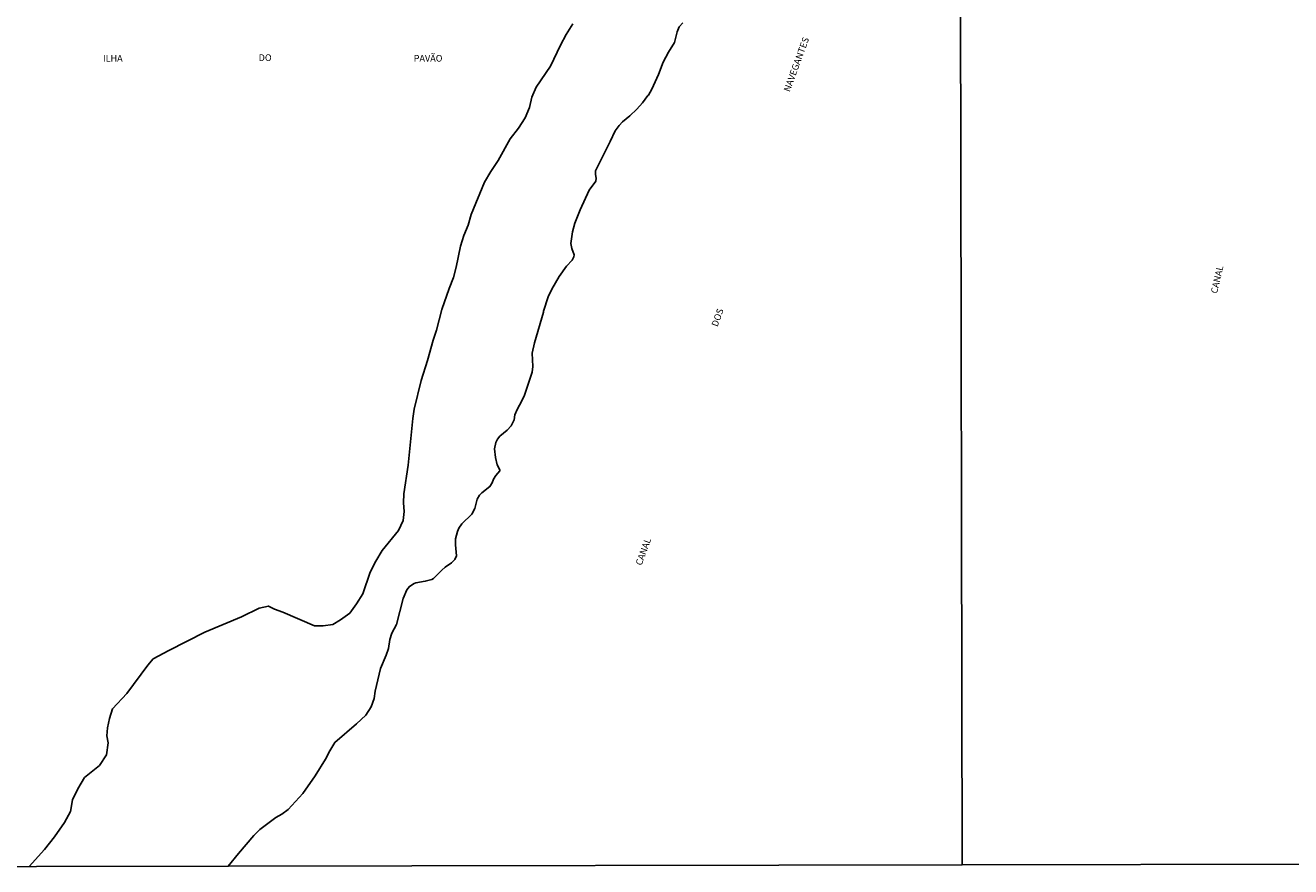
# Model space of a CAD drawing. Units: millimetres. Extents: x 178284 to 180740, y 1679817 to 1682593.
# Drawn here: x 179385 to 179861, y 1679819 to 1680135 of the extents above; entities that cross this region are included whole.
import ezdxf
from ezdxf.enums import TextEntityAlignment as Align

# ---------------------------------------------------------------- set-up
doc = ezdxf.new("R2010")
doc.units = ezdxf.units.MM
doc.header["$LTSCALE"] = 10
for name, color, linetype in [('V-BANHADO', 102, 'Continuous'), ('V-CANAL', 33, 'Continuous'), ('V-NOME_DOS_LOGRADOUROS', 7, 'Continuous')]:
    doc.layers.add(name, color=color, linetype=linetype)
doc.layers.add('X-LIMITE_1000', color=7, linetype='Continuous', plot=False)
doc.layers.add('X-LIMITE_5000', color=3, linetype='Continuous', plot=False)
doc.styles.get("Standard").update_dxf_attribs({"font": 'ARIAL.TTF'})

msp = doc.modelspace()

# ---------------------------------------------------------------- linework, layer by layer
at = {"layer": 'V-BANHADO'}
for points in [[(179386.26, 1679819.03), (179392.02, 1679825.47), (179395.77, 1679830.2), (179399.46, 1679835.57), (179401.78, 1679839.78), (179402.55, 1679844.17), (179404.45, 1679848.27), (179407.01, 1679852.48), (179412.6, 1679857.1), (179415.25, 1679861.11), (179415.85, 1679865.52), (179415.4, 1679868.2), (179415.67, 1679871.2), (179416.41, 1679874.69), (179417.51, 1679878.3), (179422.87, 1679884.07), (179430.82, 1679894.78), (179432.78, 1679897.12), (179438.67, 1679900.35), (179452.23, 1679907.13), (179466.09, 1679913.02), (179472.69, 1679916.28), (179476.17, 1679917), (179478.49, 1679915.82), (179481.52, 1679914.75), (179493.54, 1679909.55), (179496.72, 1679909.52), (179500.32, 1679910.07), (179503.32, 1679911.8), (179506.74, 1679914.4), (179509.27, 1679917.83), (179511.62, 1679921.64), (179514.48, 1679929.75), (179516.53, 1679933.85), (179518.94, 1679937.95), (179525.06, 1679945.43), (179526.87, 1679949.18), (179527.14, 1679952.56), (179526.93, 1679955.82), (179527.08, 1679959.25), (179528.76, 1679969.96), (179530.41, 1679987.53), (179531, 1679991.05), (179533.55, 1680001.9), (179535.96, 1680009.4), (179538.07, 1680016.99), (179539.38, 1680020.83), (179541.37, 1680028.54), (179544.08, 1680036.47), (179545.72, 1680040.54), (179546.73, 1680044.52), (179548.42, 1680052.39), (179549.64, 1680056.31), (179551.22, 1680060.29), (179552.35, 1680064.27), (179557.35, 1680076.39), (179559.76, 1680080.43), (179562.5, 1680084.53), (179567.11, 1680092.73), (179570.17, 1680096.68), (179572.7, 1680100.63), (179574.28, 1680104.5), (179575.2, 1680108.34), (179576.81, 1680112.21), (179582.17, 1680120.11), (179585.94, 1680127.96), (179588.17, 1680131.94), (179590.67, 1680136.01)], [(179632.01, 1680136.3), (179630.55, 1680134.9), (179629.89, 1680132.91), (179628.9, 1680128.92), (179626.63, 1680125.31), (179624.59, 1680121.52), (179622.83, 1680116.95), (179620.29, 1680111.37), (179619.07, 1680109.18), (179618.82, 1680109.03), (179616.83, 1680106.28), (179614.72, 1680103.86), (179612.1, 1680101.41), (179609.3, 1680099.14), (179607.99, 1680097.77), (179606.56, 1680095.75), (179604.69, 1680091.68), (179599.19, 1680080.65), (179599.1, 1680079.29), (179599.44, 1680077.92), (179599.28, 1680076.81), (179596.79, 1680073.44), (179593.41, 1680066.04), (179591.42, 1680061.02), (179590.48, 1680057.81), (179589.82, 1680053.32), (179590.25, 1680051.52), (179591.12, 1680049.05), (179591.03, 1680048.4), (179590.37, 1680047.13), (179588.27, 1680044.9), (179585.47, 1680040.99), (179582.71, 1680036.22), (179581.37, 1680033.33), (179579.56, 1680027.93), (179579.59, 1680027.55), (179576.25, 1680016.05), (179575.39, 1680012.07), (179575.58, 1680007.13), (179575.28, 1680005.02), (179572.39, 1679996.28), (179571.49, 1679994.14), (179569.64, 1679990.98), (179568.87, 1679988.9), (179568.51, 1679987.02), (179567.46, 1679984.85), (179565.96, 1679983.12), (179563.21, 1679980.91), (179562.26, 1679979.81), (179561.68, 1679978.47), (179561.17, 1679976.08), (179561.49, 1679972.88), (179562.23, 1679970.11), (179563.18, 1679968.29), (179563.18, 1679967.82), (179561.65, 1679966.08), (179560.76, 1679964.7), (179560.29, 1679963.31), (179559.46, 1679961.95), (179556.4, 1679959.6), (179555.55, 1679958.71), (179554.67, 1679957.18), (179553.77, 1679953.76), (179552.59, 1679951.51), (179548.9, 1679947.89), (179547.81, 1679946.36), (179547.25, 1679945.11), (179546.55, 1679942.27), (179546.52, 1679940.07), (179546.9, 1679935.94), (179546.3, 1679934.49), (179545.04, 1679933.24), (179542.64, 1679931.6), (179541.38, 1679930.54), (179538.27, 1679927.41), (179537.57, 1679927.06), (179535.11, 1679926.31), (179531.6, 1679925.7), (179530.9, 1679925.44), (179529.19, 1679924.38), (179528.26, 1679923.12), (179526.77, 1679919.88), (179524.28, 1679910.1), (179522.52, 1679906.78), (179521.82, 1679904.44), (179521.26, 1679901.1), (179520.49, 1679898.53), (179518.35, 1679893.56), (179516.31, 1679885.06), (179515.95, 1679882.2), (179514.82, 1679879.17), (179512.74, 1679876), (179509.32, 1679872.77), (179501.17, 1679865.76), (179499.24, 1679862.59), (179497.66, 1679859.47), (179493.68, 1679853.13), (179489.14, 1679846.57), (179483.57, 1679840.54), (179481.17, 1679838.69), (179478.97, 1679837.46), (179472.96, 1679833.04), (179470.69, 1679830.68), (179464.96, 1679824.01), (179461.04, 1679819.16)]]:
    msp.add_lwpolyline(points, dxfattribs=at)
at = {"layer": 'V-CANAL'}
msp.add_lwpolyline([(179632.01, 1680136.3), (179630.55, 1680134.9), (179629.89, 1680132.91), (179628.9, 1680128.92), (179626.63, 1680125.31), (179624.59, 1680121.52), (179622.83, 1680116.95), (179620.29, 1680111.37), (179619.07, 1680109.18), (179618.82, 1680109.03), (179616.83, 1680106.28), (179614.72, 1680103.86), (179612.1, 1680101.41), (179609.3, 1680099.14), (179607.99, 1680097.77), (179606.56, 1680095.75), (179604.69, 1680091.68), (179599.19, 1680080.65), (179599.1, 1680079.29), (179599.44, 1680077.92), (179599.28, 1680076.81), (179596.79, 1680073.44), (179593.41, 1680066.04), (179591.42, 1680061.02), (179590.48, 1680057.81), (179589.82, 1680053.32), (179590.25, 1680051.52), (179591.12, 1680049.05), (179591.03, 1680048.4), (179590.37, 1680047.13), (179588.27, 1680044.9), (179585.47, 1680040.99), (179582.71, 1680036.22), (179581.37, 1680033.33), (179579.56, 1680027.93), (179579.59, 1680027.55), (179576.25, 1680016.05), (179575.39, 1680012.07), (179575.58, 1680007.13), (179575.28, 1680005.02), (179572.39, 1679996.28), (179571.49, 1679994.14), (179569.64, 1679990.98), (179568.87, 1679988.9), (179568.51, 1679987.02), (179567.46, 1679984.85), (179565.96, 1679983.12), (179563.21, 1679980.91), (179562.26, 1679979.81), (179561.68, 1679978.47), (179561.17, 1679976.08), (179561.49, 1679972.88), (179562.23, 1679970.11), (179563.18, 1679968.29), (179563.18, 1679967.82), (179561.65, 1679966.08), (179560.76, 1679964.7), (179560.29, 1679963.31), (179559.46, 1679961.95), (179556.4, 1679959.6), (179555.55, 1679958.71), (179554.67, 1679957.18), (179553.77, 1679953.76), (179552.59, 1679951.51), (179548.9, 1679947.89), (179547.81, 1679946.36), (179547.25, 1679945.11), (179546.55, 1679942.27), (179546.52, 1679940.07), (179546.9, 1679935.94), (179546.3, 1679934.49), (179545.04, 1679933.24), (179542.64, 1679931.6), (179541.38, 1679930.54), (179538.27, 1679927.41), (179537.57, 1679927.06), (179535.11, 1679926.31), (179531.6, 1679925.7), (179530.9, 1679925.44), (179529.19, 1679924.38), (179528.26, 1679923.12), (179526.77, 1679919.88), (179524.28, 1679910.1), (179522.52, 1679906.78), (179521.82, 1679904.44), (179521.26, 1679901.1), (179520.49, 1679898.53), (179518.35, 1679893.56), (179516.31, 1679885.06), (179515.95, 1679882.2), (179514.82, 1679879.17), (179512.74, 1679876), (179509.32, 1679872.77), (179501.17, 1679865.76), (179499.24, 1679862.59), (179497.66, 1679859.47), (179493.68, 1679853.13), (179489.14, 1679846.57), (179483.57, 1679840.54), (179481.17, 1679838.69), (179478.97, 1679837.46), (179472.96, 1679833.04), (179470.69, 1679830.68), (179464.96, 1679824.01), (179461.04, 1679819.16)], dxfattribs=at)
at = {"layer": 'X-LIMITE_1000'}
msp.add_line((179736.992, 1679819.672), (179731.912, 1682591.042), dxfattribs=at)
at = {"layer": 'X-LIMITE_5000'}
msp.add_lwpolyline([(179871.18, 1679819.97), (179736.99, 1679819.73), (179461.15, 1679819.22), (179388.93, 1679819.09), (179334.19, 1679818.99)], dxfattribs=at)

# ---------------------------------------------------------------- texts
at = {"layer": 'V-NOME_DOS_LOGRADOUROS'}
for s, height, rotation, p in [('NAVEGANTES', 2.5, 70, (179672.89, 1680109.91)), ('CANAL', 2.4997, 77, (179833.63, 1680034.2)), ('DOS', 2.5, 70, (179645.75, 1680021.59)), ('CANAL', 2.5, 70, (179617.2, 1679931.79))]:
    msp.add_text(s, height=height, rotation=rotation, dxfattribs=at).set_placement(p, align=Align.BOTTOM_LEFT)
for s, p in [('ILHA', (179413.94, 1680120.99)), ('DO', (179472.49, 1680121.22)), ('PAVÃO', (179530.8, 1680120.99))]:
    msp.add_text(s, height=2.5, dxfattribs=at).set_placement(p, align=Align.BOTTOM_LEFT)

doc.saveas('drawing.dxf')
